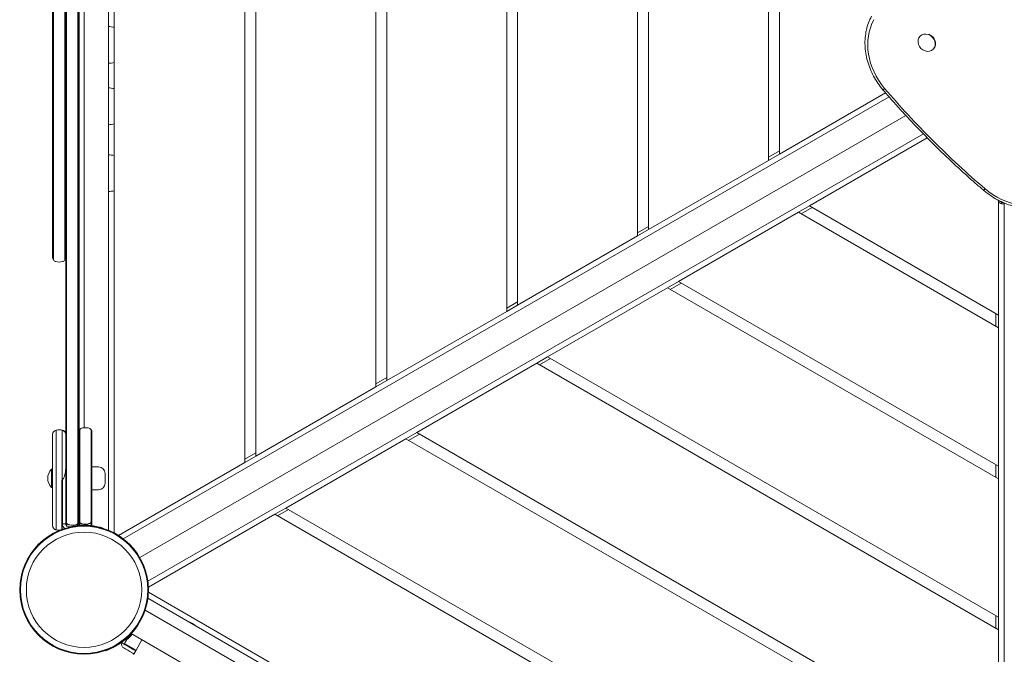
# Model space of a CAD drawing. Units: millimetres. Extents: x -4082 to 3877, y -5023 to 4549.
# Drawn here: x -925 to -22, y 441 to 1023 of the extents above; entities that cross this region are included whole.
import ezdxf

# ---------------------------------------------------------------- set-up
doc = ezdxf.new("R2010")
doc.units = ezdxf.units.MM
doc.header["$MEASUREMENT"] = 0

msp = doc.modelspace()

# ---------------------------------------------------------------- linework, layer by layer
at = {"lineweight": 0}
for p, q in [((-843.525, 1445.459), (-843.525, 554.541)), ((-838.525, 1447.801), (-838.525, 552.199)), ((-871.67, 561.374), (-871.671, 1440.044)), ((-871.67, 561.374), (-871.671, 1440.044)), ((-870.833, 1437.847), (-870.833, 563.57)), ((-882.833, 1425.666), (-882.833, 1000.708)), ((-718.525, 1383.087), (-718.525, 616.913)), ((-708.525, 622.687), (-708.525, 1377.313)), ((-870.559, 1355.436), (-870.558, 645.981)), ((-866.025, 648.661), (-866.025, 1352.756)), ((-598.525, 1313.805), (-598.525, 686.195)), ((-588.525, 691.969), (-588.525, 1308.031)), ((-478.525, 1244.523), (-478.525, 755.478)), ((-468.525, 761.251), (-468.525, 1238.749)), ((-358.525, 1175.24), (-358.525, 824.76)), ((-894.833, 832.708), (-894.833, 1168.708)), ((-893.995, 832.708), (-893.995, 1168.708)), ((-893.995, 832.708), (-893.995, 1168.708)), ((-883.671, 832.708), (-883.671, 1168.708)), ((-883.671, 832.708), (-883.671, 1168.708)), ((-348.525, 830.533), (-348.525, 1169.467)), ((-238.525, 1105.958), (-238.525, 894.042)), ((-228.525, 899.815), (-228.525, 1100.185)), ((-99.56, 1007.935), (-99.196, 1008.298)), ((-882.833, 575.751), (-882.833, 1000.708)), ((-881.995, 561.372), (-881.995, 1000.708)), ((-881.995, 561.372), (-881.995, 1000.708)), ((-87.55, 995.904), (-87.185, 996.268)), ((-830.041, 546.756), (-127.822, 952.183)), ((-228.525, 899.815), (-131.157, 956.031)), ((-112.471, 935.065), (-814.93, 529.5)), ((-814.93, 529.5), (-112.471, 935.065)), ((-96.551, 918.275), (-807.541, 507.785)), ((-92.935, 914.59), (-201.025, 852.184)), ((-348.525, 830.533), (-238.525, 894.042)), ((-228.525, 902.702), (-238.525, 896.928)), ((-238.525, 894.042), (-228.525, 899.815)), ((-201.025, 852.184), (-211.025, 846.41)), ((-208.525, 844.967), (-198.525, 850.74)), ((-27.5, 751.999), (-201.025, 852.184)), ((-27.5, 751.999), (-27.5, 857.24)), ((-24.785, 855.914), (-24.785, 855.889)), ((-24.785, 855.914), (-24.785, 855.889)), ((-24.785, 855.889), (-24.785, 854.25)), ((-24.785, 855.889), (-24.785, 854.25)), ((-22.5, 54.541), (-22.5, 854.911)), ((-211.025, 846.41), (-321.025, 782.902)), ((-211.025, 846.41), (-27.5, 740.452)), ((-894.833, 832.708), (-894.833, 804.962)), ((-893.995, 832.708), (-893.995, 802.513)), ((-893.995, 832.708), (-893.995, 802.513)), ((-883.671, 832.708), (-883.671, 802.513)), ((-883.671, 832.708), (-883.671, 802.513)), ((-348.525, 833.42), (-358.525, 827.646)), ((-358.525, 824.76), (-348.525, 830.533)), ((-468.525, 761.251), (-358.525, 824.76)), ((-331.025, 777.128), (-441.025, 713.62)), ((-321.025, 782.902), (-331.025, 777.128)), ((-331.025, 777.128), (-27.5, 601.888)), ((-328.525, 775.685), (-318.525, 781.458)), ((-27.5, 613.435), (-321.025, 782.902)), ((-468.525, 764.138), (-478.525, 758.364)), ((-478.525, 755.478), (-468.525, 761.251)), ((-588.525, 691.969), (-478.525, 755.478)), ((-30, 753.442), (-30, 741.895)), ((-27.5, 740.452), (-27.5, 751.999)), ((-27.5, 613.435), (-27.5, 740.452)), ((-441.025, 713.62), (-451.025, 707.846)), ((-27.5, 474.871), (-441.025, 713.62)), ((-451.025, 707.846), (-561.025, 644.338)), ((-451.025, 707.846), (-27.5, 463.324)), ((-448.525, 706.403), (-438.525, 712.176)), ((-708.525, 622.687), (-598.525, 686.195)), ((-598.525, 689.082), (-588.525, 694.856)), ((-598.525, 686.195), (-588.525, 691.969)), ((-894.833, 642.525), (-894.833, 640.671)), ((-891.56, 646.458), (-891.56, 644.605)), ((-891.56, 646.458), (-891.56, 644.605)), ((-891.56, 644.605), (-891.56, 632.626)), ((-891.56, 644.605), (-891.56, 632.626)), ((-886.106, 646.458), (-886.106, 644.605)), ((-886.106, 646.458), (-886.106, 644.605)), ((-886.106, 644.605), (-886.106, 632.626)), ((-886.106, 644.605), (-886.106, 632.626)), ((-885.831, 646.459), (-885.831, 646.398)), ((-885.831, 646.459), (-885.831, 646.398)), ((-870.04, 646.915), (-870.04, 645.084)), ((-870.04, 646.915), (-870.04, 645.084)), ((-870.04, 645.084), (-870.04, 632.656)), ((-870.04, 645.084), (-870.04, 632.656)), ((-859.625, 646.915), (-859.625, 645.084)), ((-859.625, 646.915), (-859.625, 645.084)), ((-859.625, 645.084), (-859.625, 632.656)), ((-859.625, 645.084), (-859.625, 632.656)), ((-858.833, 642.694), (-858.833, 644.525)), ((-858.833, 632.515), (-858.833, 642.694)), ((-561.025, 644.338), (-571.025, 638.564)), ((-558.525, 642.894), (-568.525, 637.121)), ((-27.5, 336.307), (-561.025, 644.338)), ((-894.833, 640.671), (-894.833, 632.388)), ((-886.106, 632.626), (-886.106, 600.696)), ((-886.106, 632.626), (-886.106, 600.696)), ((-571.025, 638.564), (-681.025, 575.055)), ((-571.025, 638.564), (-27.5, 324.76)), ((-708.525, 625.574), (-718.525, 619.8)), ((-834.57, 549.915), (-718.525, 616.913)), ((-718.525, 616.913), (-708.525, 622.687)), ((-30, 614.878), (-30, 603.331)), ((-895.833, 610.808), (-895.833, 593.808)), ((-895.833, 610.808), (-894.833, 610.808)), ((-895.558, 610.809), (-895.558, 610.808)), ((-895.558, 610.809), (-894.833, 610.809)), ((-858.833, 612.808), (-852.726, 612.808)), ((-846.726, 606.808), (-846.726, 606.647)), ((-846.726, 606.647), (-846.726, 597.808)), ((-27.5, 601.888), (-27.5, 613.435)), ((-885.833, 600.884), (-885.833, 560.67)), ((-27.5, 474.871), (-27.5, 601.888)), ((-895.833, 593.808), (-894.833, 593.808)), ((-858.833, 591.808), (-852.726, 591.808)), ((-886.106, 566.118), (-886.106, 569.866)), ((-886.106, 566.118), (-886.106, 569.866)), ((-882.833, 560.67), (-882.833, 575.751)), ((-691.025, 569.282), (-807.07, 502.284)), ((-681.025, 575.055), (-691.025, 569.282)), ((-691.025, 569.282), (-27.5, 186.195)), ((-688.525, 567.839), (-678.525, 573.612)), ((-27.5, 197.742), (-681.025, 575.055)), ((-886.106, 566.118), (-886.106, 563.26)), ((-886.106, 566.118), (-886.106, 563.26)), ((-886.106, 555.478), (-886.106, 563.26)), ((-886.106, 555.478), (-886.106, 563.26)), ((-882.833, 560.67), (-885.833, 560.67)), ((-882.822, 560.671), (-882.833, 560.671)), ((-867.557, 560.458), (-867.553, 560.457)), ((-867.553, 560.457), (-867.441, 560.436)), ((-807.07, 497.716), (-31.456, 49.915)), ((-807.541, 492.215), (-35.984, 46.756)), ((-810.078, 481.267), (-639.314, 382.676)), ((-30, 476.314), (-30, 464.767)), ((-27.5, 463.324), (-27.5, 474.871)), ((-27.5, 336.307), (-27.5, 463.324)), ((-826.873, 454.301), (-828.873, 450.837)), ((-822.86, 459.779), (-651.814, 361.025)), ((-812.895, 454.025), (-818.645, 444.066)), ((-846.381, 444.092), (-846.471, 444.335)), ((-846.381, 444.092), (-845.434, 444.443)), ((-828.873, 450.837), (-818.27, 444.715)), ((-818.645, 444.066), (-820.645, 440.602))]:
    msp.add_line(p, q, dxfattribs=at)
for radius in [59, 59, 58.336, 58.336, 52.888, 52.888]:
    msp.add_circle((-866.025, 500), radius, dxfattribs=at)
for centre, radius, start, end in [((-846.11, 982.967), 34, 77.109669, 85.639778), ((-846.11, 1016.967), 34, 274.360226, 282.890336), ((-846.11, 926.667), 34, 77.109669, 85.639778), ((-846.11, 960.667), 34, 274.360226, 282.890336), ((-846.11, 865.235), 34, 77.109669, 85.639778), ((-846.11, 899.235), 34, 274.360226, 282.890336), ((-24.058, 858.183), 4, 210.613721, 259.524318), ((-24.058, 858.183), 4, 210.613721, 259.524318), ((-22.058, 869), 15, 259.524318, 268.309605), ((-22.058, 869), 15, 259.524318, 268.309605), ((-890.833, 804.962), 4, 180.000007, 217.761251), ((-886.833, 804.962), 4, -37.761237, 0.000007), ((-890.833, 804.962), 4, 217.761251, 255.522495), ((-888.833, 812.708), 12, 255.522495, 284.477519), ((-886.833, 804.962), 4, -75.522481, -37.761237), ((-890.833, 642.525), 4, 100.475689, 180.000007), ((-888.833, 631.708), 15, 79.524325, 100.475689), ((-888.558, 631.709), 15, 79.524325, 90.681028), ((-886.833, 642.525), 4, 0.000007, 79.524325), ((-886.558, 642.526), 4, 21.341553, 79.524325), ((-866.833, 644.525), 4, 143.305703, 180.000007), ((-866.833, 644.525), 4, 100.475689, 143.305703), ((-864.833, 633.708), 15, 79.524325, 100.475689), ((-862.833, 644.525), 4, 36.693639, 79.524325), ((-862.833, 644.525), 4, 0.000007, 36.693639), ((-887.261, 602.308), 12.071, 135.239737, 224.760277), ((-886.987, 602.309), 12.071, 135.239737, 135.244766), ((-852.726, 606.808), 6, 0.000007, 90.000007), ((-852.726, 597.808), 6, 270.000007, 0.000007), ((-873.833, 578.566), 15, 212.149059, 213.557317), ((-888.833, 568.616), 3, 0.000007, 33.557317), ((-879.833, 560.67), 6, 180.000007, 227.6575), ((-879.833, 560.67), 3, 180.000007, 284.274175), ((-866.025, 506.399), 53, 75.09721, 104.274175), ((-776.236, 452.383), 19.3, 47.506785, 72.493223), ((-864.943, 499.375), 59, 310.18508, 317.022046), ((-820.626, 458.711), 6, 204.408438, 213.627553), ((-820.626, 458.711), 3, 181.829823, 203.670685)]:
    msp.add_arc(centre, radius, start, end, dxfattribs=at)
for centre, major_axis, ratio, start_param, end_param in [((-92.576, 991.8), (-41.719, 41.719), 0.8571673, 0.2560473, 1.4788315), ((-92.576, 991.8), (-41.719, 41.719), 0.8571673, 0.2560473, 1.4788315), ((-93.555, 1001.919), (-6.005, 6.016), 0.8571673, -0.0000284, 3.1415643), ((-93.555, 1001.919), (6.005, -6.016), 0.8571673, -0.0000284, 3.1415643), ((-93.19, 1002.283), (6.005, -6.016), 0.8571673, 0, 2.0780668), ((-130.559, 961.479), (-3.043, -2.597), 0.0472986, 0, 1.0316119), ((-130.559, 961.479), (-3.043, -2.597), 0.0472986, 0, 1.0316119), ((-8.2, 907.424), (41.719, -41.719), 0.8571673, -1.4788315, -0.2560473), ((-8.2, 907.424), (41.719, -41.719), 0.8571673, -1.4788315, -0.2560473), ((-827.666, 450.074), (2, 3.464), 1, -4.5295538, -3.1415927), ((-827.666, 450.074), (2, 3.464), 1, -4.5295538, -3.1415927), ((-817.298, 446.398), (7.5, 12.99), 1, 1.705935, 1.7536315), ((-817.298, 446.398), (7.5, 12.99), 1, 1.705935, 1.7536315)]:
    msp.add_ellipse(centre, major_axis=major_axis, ratio=ratio, start_param=start_param, end_param=end_param, dxfattribs=at)
at = {"lineweight": 0, "extrusion": (0, 0, -1)}
for centre, major_axis, ratio, start_param, end_param in [((-38.521, 869.441), (-2.597, -3.043), 0.0472986, 0, 1.0316119), ((-38.521, 869.441), (-2.597, -3.043), 0.0472986, 0, 1.0316119), ((-24.058, 859.821), (-4, 0), 0.9996876, -1.3879612, -0.8367801), ((-24.058, 859.821), (-4, 0), 0.9996876, -1.3879612, -0.8367801), ((-22.058, 870.635), (-15, 0), 0.9996876, -1.3940617, -1.3879612), ((-22.058, 870.635), (-15, 0), 0.9996876, -1.3940617, -1.3879612), ((-878.833, 563.57), (0, 4.088), 0.9784492, 4.5482501, 4.712389), ((-874.833, 563.57), (0, 4.088), 0.9784492, 1.5707963, 1.7349352), ((-874.558, 563.57), (0, 4.088), 0.9784492, 1.7035032, 1.7035123), ((-864.848, 575.023), (-14.858, 1.211), 0.9937789, 4.6305707, 4.8145486), ((-864.83, 575.177), (-14.905, -1.54), 0.9989526, -1.650744, -1.4677175), ((-864.85, 575.082), (14.823, -1.877), 0.9954119, 1.301945, 1.4442591)]:
    msp.add_ellipse(centre, major_axis=major_axis, ratio=ratio, start_param=start_param, end_param=end_param, dxfattribs=at)
at = {"lineweight": 0}
for points, knots in [([(-881.995, 1000.708), (-881.995, 1073.983), (-881.995, 1147.258), (-881.995, 1293.704), (-881.995, 1366.874), (-881.995, 1440.044)], [-0.43964995, -0.43964995, -0.43964995, -0.43964995, -0.21982498, -0.21982498, -0.00031391, -0.00031391, -0.00031391, -0.00031391]), ([(-881.995, 1000.708), (-881.995, 1073.983), (-881.995, 1147.258), (-881.995, 1293.704), (-881.995, 1366.874), (-881.995, 1440.044)], [-0.43964995, -0.43964995, -0.43964995, -0.43964995, -0.21982498, -0.21982498, -0.00031391, -0.00031391, -0.00031391, -0.00031391]), ([(-144.066, 1026.438), (-146.199, 1022.429), (-147.787, 1018.089), (-149.789, 1009.023), (-150.203, 1004.299), (-149.852, 994.749), (-149.087, 989.925), (-146.439, 980.454), (-144.555, 975.808), (-139.787, 966.955), (-136.903, 962.75), (-133.602, 958.882)], [3.39764, 3.39764, 3.39764, 3.39764, 3.6421968, 3.6421968, 3.8867537, 3.8867537, 4.1313105, 4.1313105, 4.3758674, 4.3758674, 4.6204242, 4.6204242, 4.6204242, 4.6204242]), ([(-41.118, 866.398), (-43.65, 868.56), (-46.171, 870.737), (-54.735, 878.227), (-60.719, 883.614), (-72.518, 894.555), (-78.336, 900.109), (-89.804, 911.38), (-95.455, 917.098), (-106.59, 928.695), (-112.074, 934.576), (-122.938, 946.572), (-128.317, 952.69), (-133.602, 958.882)], [0, 0, 0, 0, 10.0002348, 10.0002348, 34.1599038, 34.1599038, 58.2853309, 58.2853309, 82.3983603, 82.3983603, 106.520231, 106.520231, 130.9708386, 130.9708386, 130.9708386, 130.9708386]), ([(-41.118, 866.398), (-37.25, 863.097), (-33.045, 860.213), (-24.192, 855.445), (-19.546, 853.561), (-10.075, 850.913), (-5.251, 850.148), (4.299, 849.797), (9.023, 850.211), (18.089, 852.213), (22.429, 853.801), (26.438, 855.934)], [4.8043538, 4.8043538, 4.8043538, 4.8043538, 5.0489106, 5.0489106, 5.2934674, 5.2934674, 5.5380243, 5.5380243, 5.7825811, 5.7825811, 6.027138, 6.027138, 6.027138, 6.027138]), ([(-894.833, 558.892), (-894.833, 572.567), (-894.833, 586.142), (-894.833, 599.909), (-894.833, 610.68), (-894.833, 621.569), (-894.833, 632.388)], [-1, -1, -1, -1, -0.438952, -0.438952, -0.438952, 0, 0, 0, 0]), ([(-891.56, 555.45), (-891.56, 569.772), (-891.56, 595.329), (-891.56, 621.23), (-891.56, 632.626)], [0.00634043, 0.00634043, 0.00634043, 0.00634043, 0.56104795, 1, 1, 1, 1]), ([(-891.56, 555.45), (-891.56, 569.772), (-891.56, 595.329), (-891.56, 621.23), (-891.56, 632.626)], [0.00634043, 0.00634043, 0.00634043, 0.00634043, 0.56104795, 1, 1, 1, 1]), ([(-870.04, 562.301), (-870.04, 573.848), (-870.04, 585.778), (-870.04, 608.713), (-870.04, 620.825), (-870.04, 632.656)], [-0.068832262, -0.068832262, -0.068832262, -0.068832262, -0.035555578, -0.035555578, 0, 0, 0, 0]), ([(-870.04, 562.301), (-870.04, 573.848), (-870.04, 585.778), (-870.04, 608.713), (-870.04, 620.825), (-870.04, 632.656)], [-0.068832262, -0.068832262, -0.068832262, -0.068832262, -0.035555578, -0.035555578, 0, 0, 0, 0]), ([(-859.625, 562.301), (-859.625, 573.848), (-859.625, 585.778), (-859.625, 608.713), (-859.625, 620.825), (-859.625, 632.656)], [-0.068832244, -0.068832244, -0.068832244, -0.068832244, -0.035555561, -0.035555561, 0, 0, 0, 0]), ([(-859.625, 562.301), (-859.625, 573.848), (-859.625, 585.778), (-859.625, 608.713), (-859.625, 620.825), (-859.625, 632.656)], [-0.068832244, -0.068832244, -0.068832244, -0.068832244, -0.035555561, -0.035555561, 0, 0, 0, 0]), ([(-858.833, 632.515), (-858.833, 619.513), (-858.833, 606.134), (-858.833, 593.477), (-858.833, 583.561), (-858.833, 574.088), (-858.833, 564.392)], [-1, -1, -1, -1, -0.4392887, -0.4392887, -0.4392887, 0, 0, 0, 0]), ([(-886.106, 600.696), (-885.803, 600.87), (-885.542, 601.133), (-885.033, 601.777), (-884.784, 602.222), (-884.1, 603.679), (-883.697, 605.024), (-883.002, 608.704), (-882.833, 610.983), (-882.833, 613.138)], [-1.572953, -1.572953, -1.572953, -1.572953, -1.4188166, -1.4188166, -1.203074, -1.203074, -0.6865929, -0.6865929, 0, 0, 0, 0]), ([(-886.533, 555.379), (-886.533, 569.749), (-886.533, 584.703), (-886.533, 599.775), (-886.533, 600.47)], [0.00635003, 0.00635003, 0.00635003, 0.00635003, 0.56104795, 0.58785193, 0.58785193, 0.58785193, 0.58785193]), ([(-882.285, 558.942), (-882.32, 559.001), (-882.352, 559.061), (-882.483, 559.312), (-882.567, 559.512), (-882.7, 559.917), (-882.749, 560.123), (-882.799, 560.435), (-882.812, 560.539), (-882.829, 560.75), (-882.833, 560.857), (-882.833, 560.962)], [0.58556687, 0.58556687, 0.58556687, 0.58556687, 0.625, 0.625, 0.75, 0.75, 0.875, 0.875, 0.9375, 0.9375, 1, 1, 1, 1]), ([(-881.995, 561.066), (-882.287, 561.452), (-882.5, 561.876), (-882.7, 562.504), (-882.747, 562.702), (-882.779, 562.902)], [0, 0, 0, 0, 1.7569611, 1.7569611, 2.5546645, 2.5546645, 2.5546645, 2.5546645]), ([(-881.995, 561.066), (-881.995, 561.066), (-881.995, 561.068), (-881.995, 561.077), (-881.995, 561.084), (-881.995, 561.108), (-881.995, 561.126), (-881.995, 561.174), (-881.995, 561.204), (-881.995, 561.279), (-881.995, 561.326), (-881.995, 561.372)], [-0.00049068438, -0.00049068438, -0.00049068438, -0.00049068438, -0.00041996513, -0.00041996513, -0.00034116992, -0.00034116992, -0.00024377406, -0.00024377406, -0.00013910146, -0.00013910146, 0, 0, 0, 0]), ([(-881.995, 561.066), (-881.995, 561.066), (-881.995, 561.068), (-881.995, 561.077), (-881.995, 561.084), (-881.995, 561.108), (-881.995, 561.126), (-881.995, 561.174), (-881.995, 561.204), (-881.995, 561.279), (-881.995, 561.326), (-881.995, 561.372)], [-0.00049068438, -0.00049068438, -0.00049068438, -0.00049068438, -0.00041996513, -0.00041996513, -0.00034116992, -0.00034116992, -0.00024377406, -0.00024377406, -0.00013910146, -0.00013910146, 0, 0, 0, 0]), ([(-881.995, 558.635), (-881.995, 558.969), (-881.995, 559.238), (-881.995, 559.53), (-881.995, 559.69), (-881.995, 560.56), (-881.995, 560.828), (-881.995, 561.066)], [-0.057341671, -0.057341671, -0.057341671, -0.057341671, -0.021897249, -0.021897249, -0.014687793, -0.014687793, -0.010650776, -0.010650776, -0.010650776, -0.010650776]), ([(-879.836, 559.612), (-880.163, 559.699), (-880.474, 559.828), (-881.05, 560.15), (-881.317, 560.35), (-881.714, 560.725), (-881.863, 560.892), (-881.995, 561.066)], [0, 0, 0, 0, 1.0394395, 1.0394395, 2.1454929, 2.1454929, 2.9382397, 2.9382397, 2.9382397, 2.9382397]), ([(-881.995, 558.635), (-881.995, 558.969), (-881.995, 559.238), (-881.995, 559.53), (-881.995, 559.69), (-881.995, 560.56), (-881.995, 560.828), (-881.995, 561.066)], [-0.057341671, -0.057341671, -0.057341671, -0.057341671, -0.021897249, -0.021897249, -0.014687793, -0.014687793, -0.010650776, -0.010650776, -0.010650776, -0.010650776]), ([(-871.67, 561.066), (-871.964, 560.679), (-872.349, 560.318), (-873.117, 559.859), (-873.463, 559.709), (-873.83, 559.612)], [0, 0, 0, 0, 1.766365, 1.766365, 2.9299498, 2.9299498, 2.9299498, 2.9299498]), ([(-870.887, 562.902), (-870.953, 562.491), (-871.083, 562.082), (-871.388, 561.477), (-871.518, 561.267), (-871.67, 561.066)], [0, 0, 0, 0, 1.6408374, 1.6408374, 2.5559676, 2.5559676, 2.5559676, 2.5559676]), ([(-871.67, 561.066), (-871.67, 561.066), (-871.67, 561.068), (-871.67, 561.077), (-871.67, 561.084), (-871.67, 561.108), (-871.67, 561.126), (-871.67, 561.174), (-871.67, 561.204), (-871.67, 561.279), (-871.67, 561.326), (-871.67, 561.372)], [-0.00049068438, -0.00049068438, -0.00049068438, -0.00049068438, -0.00041996513, -0.00041996513, -0.00034116992, -0.00034116992, -0.00024377406, -0.00024377406, -0.00013910146, -0.00013910146, 0, 0, 0, 0]), ([(-871.67, 561.066), (-871.67, 561.066), (-871.67, 561.068), (-871.67, 561.077), (-871.67, 561.084), (-871.67, 561.108), (-871.67, 561.126), (-871.67, 561.174), (-871.67, 561.204), (-871.67, 561.279), (-871.67, 561.326), (-871.67, 561.372)], [-0.00049068438, -0.00049068438, -0.00049068438, -0.00049068438, -0.00041996513, -0.00041996513, -0.00034116992, -0.00034116992, -0.00024377406, -0.00024377406, -0.00013910146, -0.00013910146, 0, 0, 0, 0]), ([(-871.67, 559.098), (-871.67, 559.235), (-871.67, 559.361), (-871.67, 559.53), (-871.67, 559.69), (-871.67, 560.56), (-871.67, 560.828), (-871.67, 561.066)], [-0.039377539, -0.039377539, -0.039377539, -0.039377539, -0.021897249, -0.021897249, -0.014687793, -0.014687793, -0.010650776, -0.010650776, -0.010650776, -0.010650776]), ([(-871.67, 559.098), (-871.67, 559.235), (-871.67, 559.361), (-871.67, 559.53), (-871.67, 559.69), (-871.67, 560.56), (-871.67, 560.828), (-871.67, 561.066)], [-0.039377539, -0.039377539, -0.039377539, -0.039377539, -0.021897249, -0.021897249, -0.014687793, -0.014687793, -0.010650776, -0.010650776, -0.010650776, -0.010650776]), ([(-870.833, 560.962), (-870.833, 560.538), (-870.901, 560.113), (-871.099, 559.512), (-871.179, 559.322), (-871.272, 559.139)], [0.62988702, 0.62988702, 0.62988702, 0.62988702, 0.87988702, 0.87988702, 1, 1, 1, 1]), ([(-870.705, 559.889), (-870.722, 559.828), (-870.741, 559.768), (-870.822, 559.522), (-870.897, 559.341), (-870.984, 559.167)], [0.63580032, 0.63580032, 0.63580032, 0.63580032, 0.67286162, 0.67286162, 0.7870613, 0.7870613, 0.7870613, 0.7870613]), ([(-870.04, 562.002), (-870.04, 562.002), (-870.041, 562.002), (-870.041, 562.003), (-870.049, 562.013), (-870.057, 562.024), (-870.065, 562.035), (-870.189, 562.205), (-870.297, 562.381), (-870.39, 562.562), (-870.395, 562.572), (-870.4, 562.582), (-870.405, 562.591), (-870.497, 562.774), (-870.574, 562.963), (-870.637, 563.155), (-870.639, 563.162), (-870.642, 563.17), (-870.644, 563.177), (-870.706, 563.372), (-870.753, 563.569), (-870.784, 563.769), (-870.785, 563.772), (-870.785, 563.776), (-870.786, 563.78), (-870.801, 563.88), (-870.813, 563.98), (-870.821, 564.08), (-870.829, 564.184), (-870.833, 564.289), (-870.833, 564.392)], [0.49973928, 0.49973928, 0.49973928, 0.49973928, 0.5, 0.5, 0.5, 0.50748104, 0.50748104, 0.50748104, 0.625, 0.625, 0.625, 0.63142029, 0.63142029, 0.63142029, 0.75, 0.75, 0.75, 0.75463195, 0.75463195, 0.75463195, 0.875, 0.875, 0.875, 0.87741123, 0.87741123, 0.87741123, 0.9375, 0.9375, 0.9375, 1, 1, 1, 1]), ([(-870.833, 563.57), (-870.833, 563.485), (-870.833, 563.109), (-870.833, 562.157), (-870.833, 561.55), (-870.833, 560.892)], [0.47807172, 0.47807172, 0.47807172, 0.47807172, 0.5524294, 0.77761185, 1, 1, 1, 1]), ([(-870.463, 559.213), (-870.52, 559.337), (-870.571, 559.463), (-870.615, 559.591), (-870.617, 559.595), (-870.618, 559.598), (-870.619, 559.602), (-870.691, 559.812), (-870.744, 560.023), (-870.779, 560.239), (-870.815, 560.453), (-870.833, 560.672), (-870.833, 560.892)], [0.67435156, 0.67435156, 0.67435156, 0.67435156, 0.75, 0.75, 0.75, 0.75219181, 0.75219181, 0.75219181, 0.87627825, 0.87627825, 0.87627825, 1, 1, 1, 1]), ([(-870.04, 562.002), (-870.04, 562.002), (-870.04, 562.004), (-870.04, 562.013), (-870.04, 562.02), (-870.04, 562.043), (-870.04, 562.061), (-870.04, 562.108), (-870.04, 562.137), (-870.04, 562.211), (-870.04, 562.256), (-870.04, 562.301)], [-0.000482587, -0.000482587, -0.000482587, -0.000482587, -0.00040593954, -0.00040593954, -0.00033268983, -0.00033268983, -0.00023720823, -0.00023720823, -0.00013511386, -0.00013511386, -0.00000005126, -0.00000005126, -0.00000005126, -0.00000005126]), ([(-870.04, 562.002), (-870.04, 562.002), (-870.04, 562.004), (-870.04, 562.013), (-870.04, 562.02), (-870.04, 562.043), (-870.04, 562.061), (-870.04, 562.108), (-870.04, 562.137), (-870.04, 562.211), (-870.04, 562.256), (-870.04, 562.301)], [-0.000482587, -0.000482587, -0.000482587, -0.000482587, -0.00040593954, -0.00040593954, -0.00033268983, -0.00033268983, -0.00023720823, -0.00023720823, -0.00013511386, -0.00013511386, -0.00000005126, -0.00000005126, -0.00000005126, -0.00000005126]), ([(-867.56, 560.458), (-867.693, 560.483), (-867.827, 560.515), (-867.955, 560.552), (-867.959, 560.554), (-867.963, 560.555), (-867.968, 560.556), (-868.091, 560.593), (-868.211, 560.635), (-868.328, 560.682), (-868.336, 560.685), (-868.344, 560.688), (-868.351, 560.691), (-868.475, 560.742), (-868.596, 560.799), (-868.712, 560.86), (-868.815, 560.915), (-868.914, 560.974), (-869.009, 561.035), (-869.02, 561.042), (-869.031, 561.05), (-869.042, 561.057), (-869.146, 561.126), (-869.246, 561.199), (-869.341, 561.276), (-869.424, 561.343), (-869.504, 561.413), (-869.58, 561.485), (-869.591, 561.495), (-869.601, 561.505), (-869.612, 561.515), (-869.771, 561.669), (-869.914, 561.833), (-870.04, 562.002)], [0, 0, 0, 0, 0.0625, 0.0625, 0.0625, 0.06463713, 0.06463713, 0.06463713, 0.125, 0.125, 0.125, 0.12896094, 0.12896094, 0.12896094, 0.19298886, 0.19298886, 0.19298886, 0.25, 0.25, 0.25, 0.25660595, 0.25660595, 0.25660595, 0.31982488, 0.31982488, 0.31982488, 0.375, 0.375, 0.375, 0.38267264, 0.38267264, 0.38267264, 0.49973928, 0.49973928, 0.49973928, 0.49973928]), ([(-870.04, 559.247), (-870.04, 559.283), (-870.04, 559.319), (-870.04, 559.489), (-870.04, 559.539), (-870.04, 560.48), (-870.04, 560.84), (-870.04, 561.485), (-870.04, 561.995), (-870.04, 562.001)], [-0.021328358, -0.021328358, -0.021328358, -0.021328358, -0.019613027, -0.019613027, -0.012888294, -0.012888294, -0.006082629, -0.006082629, -0.000041114, -0.000041114, -0.000041114, -0.000041114]), ([(-870.04, 559.247), (-870.04, 559.283), (-870.04, 559.319), (-870.04, 559.489), (-870.04, 559.539), (-870.04, 560.48), (-870.04, 560.84), (-870.04, 561.485), (-870.04, 561.995), (-870.04, 562.001)], [-0.021328358, -0.021328358, -0.021328358, -0.021328358, -0.019613027, -0.019613027, -0.012888294, -0.012888294, -0.006082629, -0.006082629, -0.000041114, -0.000041114, -0.000041114, -0.000041114]), ([(-864.833, 560.208), (-865.286, 560.208), (-865.74, 560.229), (-866.201, 560.271), (-866.207, 560.271), (-866.213, 560.272)], [0, 0, 0, 0, 0.5, 0.5, 0.50677392, 0.50677392, 0.50677392, 0.50677392]), ([(-866.195, 560.27), (-866.195, 560.27), (-866.195, 560.27), (-866.201, 560.271), (-866.207, 560.271), (-866.213, 560.272)], [0.4999916328, 0.4999916328, 0.4999916328, 0.4999916328, 0.5, 0.5, 0.5067753805, 0.5067753805, 0.5067753805, 0.5067753805]), ([(-859.625, 562.002), (-859.75, 561.834), (-859.889, 561.674), (-860.047, 561.521), (-860.058, 561.511), (-860.069, 561.5), (-860.08, 561.49), (-860.156, 561.418), (-860.235, 561.348), (-860.318, 561.281), (-860.414, 561.204), (-860.514, 561.13), (-860.618, 561.061), (-860.63, 561.053), (-860.641, 561.046), (-860.653, 561.038), (-860.747, 560.976), (-860.846, 560.918), (-860.949, 560.863), (-861.065, 560.801), (-861.186, 560.744), (-861.31, 560.693), (-861.319, 560.689), (-861.327, 560.686), (-861.335, 560.683), (-861.456, 560.634), (-861.581, 560.59), (-861.709, 560.553), (-861.838, 560.515), (-861.973, 560.483), (-862.105, 560.458)], [0.50106692, 0.50106692, 0.50106692, 0.50106692, 0.61704204, 0.61704204, 0.61704204, 0.625, 0.625, 0.625, 0.6798884, 0.6798884, 0.6798884, 0.74310039, 0.74310039, 0.74310039, 0.75, 0.75, 0.75, 0.80670925, 0.80670925, 0.80670925, 0.87075528, 0.87075528, 0.87075528, 0.875, 0.875, 0.875, 0.9375, 0.9375, 0.9375, 1, 1, 1, 1]), ([(-858.833, 564.392), (-858.833, 564.289), (-858.837, 564.184), (-858.845, 564.08), (-858.853, 563.981), (-858.864, 563.882), (-858.879, 563.783), (-858.88, 563.779), (-858.881, 563.776), (-858.881, 563.772), (-858.912, 563.574), (-858.958, 563.379), (-859.019, 563.186), (-859.021, 563.179), (-859.024, 563.171), (-859.026, 563.164), (-859.087, 562.974), (-859.164, 562.785), (-859.256, 562.6), (-859.262, 562.59), (-859.267, 562.579), (-859.272, 562.569), (-859.366, 562.386), (-859.474, 562.21), (-859.597, 562.04), (-859.605, 562.029), (-859.614, 562.017), (-859.622, 562.006), (-859.623, 562.005), (-859.624, 562.003), (-859.625, 562.002)], [0, 0, 0, 0, 0.0625, 0.0625, 0.0625, 0.12258552, 0.12258552, 0.12258552, 0.125, 0.125, 0.125, 0.24535021, 0.24535021, 0.24535021, 0.25, 0.25, 0.25, 0.36832684, 0.36832684, 0.36832684, 0.375, 0.375, 0.375, 0.49220218, 0.49220218, 0.49220218, 0.5, 0.5, 0.5, 0.50106692, 0.50106692, 0.50106692, 0.50106692]), ([(-859.625, 562.002), (-859.625, 562.002), (-859.625, 562.004), (-859.625, 562.013), (-859.625, 562.02), (-859.625, 562.043), (-859.625, 562.061), (-859.625, 562.108), (-859.625, 562.137), (-859.625, 562.211), (-859.625, 562.256), (-859.625, 562.301)], [-0.00048272418, -0.00048272418, -0.00048272418, -0.00048272418, -0.00040588766, -0.00040588766, -0.00033247304, -0.00033247304, -0.00023709292, -0.00023709292, -0.00013507647, -0.00013507647, -0.00000004273, -0.00000004273, -0.00000004273, -0.00000004273]), ([(-859.625, 562.002), (-859.625, 562.002), (-859.625, 562.004), (-859.625, 562.013), (-859.625, 562.02), (-859.625, 562.043), (-859.625, 562.061), (-859.625, 562.108), (-859.625, 562.137), (-859.625, 562.211), (-859.625, 562.256), (-859.625, 562.301)], [-0.00048272418, -0.00048272418, -0.00048272418, -0.00048272418, -0.00040588766, -0.00040588766, -0.00033247304, -0.00033247304, -0.00023709292, -0.00023709292, -0.00013507647, -0.00013507647, -0.00000004273, -0.00000004273, -0.00000004273, -0.00000004273]), ([(-859.625, 559.011), (-859.625, 559.136), (-859.625, 559.249), (-859.625, 559.489), (-859.625, 559.539), (-859.625, 560.48), (-859.625, 560.84), (-859.625, 561.485), (-859.625, 561.996), (-859.625, 562.002)], [-0.024803739, -0.024803739, -0.024803739, -0.024803739, -0.01961289, -0.01961289, -0.012888341, -0.012888341, -0.006082658, -0.006082658, -0.000032986, -0.000032986, -0.000032986, -0.000032986]), ([(-859.625, 559.011), (-859.625, 559.136), (-859.625, 559.249), (-859.625, 559.489), (-859.625, 559.539), (-859.625, 560.48), (-859.625, 560.84), (-859.625, 561.485), (-859.625, 561.996), (-859.625, 562.002)], [-0.024803739, -0.024803739, -0.024803739, -0.024803739, -0.01961289, -0.01961289, -0.012888341, -0.012888341, -0.006082658, -0.006082658, -0.000032986, -0.000032986, -0.000032986, -0.000032986]), ([(-858.833, 560.892), (-858.833, 560.782), (-858.837, 560.67), (-858.847, 560.56), (-858.856, 560.45), (-858.869, 560.341), (-858.887, 560.233), (-858.924, 560.016), (-858.977, 559.803), (-859.05, 559.593), (-859.085, 559.491), (-859.124, 559.389), (-859.168, 559.289), (-859.213, 559.187), (-859.262, 559.085), (-859.316, 558.986), (-859.318, 558.982), (-859.32, 558.979), (-859.322, 558.975), (-859.322, 558.974), (-859.322, 558.974), (-859.323, 558.974)], [0, 0, 0, 0, 0.0625, 0.0625, 0.0625, 0.125, 0.125, 0.125, 0.25, 0.25, 0.25, 0.31075372, 0.31075372, 0.31075372, 0.37258841, 0.37258841, 0.37258841, 0.375, 0.375, 0.375, 0.37525529, 0.37525529, 0.37525529, 0.37525529]), ([(-858.833, 564.392), (-858.833, 564.392), (-858.833, 564.35), (-858.833, 564.271), (-858.833, 564.189), (-858.833, 564.066), (-858.833, 563.91), (-858.833, 563.749), (-858.833, 563.553), (-858.833, 563.288), (-858.833, 562.974), (-858.833, 562.563), (-858.833, 562.205), (-858.833, 561.852), (-858.833, 561.55), (-858.833, 560.892)], [-1, -1, -1, -1, -0.8217821, -0.8217821, -0.8217821, -0.6372614, -0.6372614, -0.6372614, -0.4475706, -0.4475706, -0.4475706, -0.2223881, -0.2223881, -0.2223881, 0, 0, 0, 0]), ([(-891.56, 554.958), (-891.695, 554.983), (-891.828, 555.015), (-891.957, 555.053), (-891.96, 555.054), (-891.963, 555.055), (-891.966, 555.056), (-892.028, 555.074), (-892.088, 555.093), (-892.148, 555.114), (-892.211, 555.136), (-892.273, 555.159), (-892.333, 555.184), (-892.34, 555.187), (-892.347, 555.19), (-892.354, 555.192), (-892.589, 555.289), (-892.806, 555.404), (-893.009, 555.535), (-893.019, 555.542), (-893.03, 555.549), (-893.04, 555.556), (-893.145, 555.625), (-893.246, 555.699), (-893.341, 555.776), (-893.437, 555.853), (-893.526, 555.932), (-893.612, 556.015), (-893.771, 556.169), (-893.915, 556.334), (-894.041, 556.503), (-894.049, 556.514), (-894.057, 556.524), (-894.065, 556.535), (-894.189, 556.705), (-894.297, 556.881), (-894.39, 557.062), (-894.395, 557.072), (-894.4, 557.081), (-894.404, 557.091), (-894.497, 557.274), (-894.574, 557.463), (-894.637, 557.655), (-894.639, 557.662), (-894.642, 557.67), (-894.644, 557.677), (-894.707, 557.876), (-894.754, 558.077), (-894.786, 558.28), (-894.801, 558.381), (-894.813, 558.483), (-894.821, 558.586), (-894.829, 558.687), (-894.833, 558.79), (-894.833, 558.892)], [0, 0, 0, 0, 0.0625, 0.0625, 0.0625, 0.0640192, 0.0640192, 0.0640192, 0.09375, 0.09375, 0.09375, 0.125, 0.125, 0.125, 0.1285883, 0.1285883, 0.1285883, 0.25, 0.25, 0.25, 0.2562761, 0.2562761, 0.2562761, 0.3194656, 0.3194656, 0.3194656, 0.382301, 0.382301, 0.382301, 0.5, 0.5, 0.5, 0.5072839, 0.5072839, 0.5072839, 0.625, 0.625, 0.625, 0.631286, 0.631286, 0.631286, 0.75, 0.75, 0.75, 0.7545613, 0.7545613, 0.7545613, 0.8778196, 0.8778196, 0.8778196, 0.9391765, 0.9391765, 0.9391765, 1, 1, 1, 1]), ([(-891.56, 554.958), (-891.56, 554.958), (-891.56, 554.971), (-891.56, 555.021), (-891.56, 555.056), (-891.56, 555.145), (-891.56, 555.199), (-891.56, 555.319), (-891.56, 555.384), (-891.56, 555.45)], [-0.0007760771, -0.0007760771, -0.0007760771, -0.0007760771, -0.00057797012, -0.00057797012, -0.00039066049, -0.00039066049, -0.00019727214, -0.00019727214, -0.00000006703, -0.00000006703, -0.00000006703, -0.00000006703]), ([(-891.56, 554.958), (-891.56, 554.958), (-891.56, 554.971), (-891.56, 555.021), (-891.56, 555.056), (-891.56, 555.145), (-891.56, 555.199), (-891.56, 555.319), (-891.56, 555.384), (-891.56, 555.45)], [-0.0007760771, -0.0007760771, -0.0007760771, -0.0007760771, -0.00057797012, -0.00057797012, -0.00039066049, -0.00039066049, -0.00019727214, -0.00019727214, -0.00000006703, -0.00000006703, -0.00000006703, -0.00000006703]), ([(-888.067, 554.728), (-888.395, 554.711), (-888.723, 554.705), (-889.899, 554.722), (-890.74, 554.807), (-891.56, 554.958)], [0.30576282, 0.30576282, 0.30576282, 0.30576282, 0.5, 0.5, 1, 1, 1, 1]), ([(-873.83, 559.612), (-874.699, 559.382), (-875.629, 559.247), (-877.44, 559.203), (-878.341, 559.286), (-879.411, 559.506), (-879.625, 559.556), (-879.836, 559.612)], [0, 0, 0, 0, 2.7741443, 2.7741443, 5.43679, 5.43679, 6.1092584, 6.1092584, 6.1092584, 6.1092584]), ([(-846.589, 555.707), (-846.653, 555.732), (-846.718, 555.757), (-846.782, 555.782), (-847.655, 556.122), (-848.566, 556.451), (-849.508, 556.76), (-849.744, 556.837), (-849.981, 556.913), (-850.219, 556.987), (-850.457, 557.062), (-850.699, 557.135), (-850.938, 557.206), (-851.058, 557.242), (-851.178, 557.277), (-851.299, 557.312), (-851.36, 557.33), (-851.42, 557.347), (-851.481, 557.364), (-851.512, 557.373), (-851.542, 557.382), (-851.573, 557.39), (-851.588, 557.395), (-851.603, 557.399), (-851.618, 557.403), (-851.634, 557.408), (-851.651, 557.413), (-851.664, 557.416), (-851.868, 557.474), (-852.111, 557.541), (-852.395, 557.616)], [-0.25928689, -0.25928689, -0.25928689, -0.25928689, -0.25, -0.25, -0.25, -0.125, -0.125, -0.125, -0.09375, -0.09375, -0.09375, -0.0625, -0.0625, -0.0625, -0.046875, -0.046875, -0.046875, -0.0390625, -0.0390625, -0.0390625, -0.03515625, -0.03515625, -0.03515625, -0.03320312, -0.03320312, -0.03320312, -0.03125, -0.03125, -0.03125, 0, 0, 0, 0]), ([(-827.811, 454.721), (-828.035, 454.532), (-828.255, 454.348), (-828.473, 454.17), (-828.582, 454.081), (-828.69, 453.993), (-828.797, 453.906), (-828.851, 453.863), (-828.904, 453.82), (-828.958, 453.777), (-828.984, 453.756), (-829.011, 453.735), (-829.037, 453.714), (-829.064, 453.692), (-829.089, 453.672), (-829.117, 453.65), (-829.556, 453.3), (-829.998, 452.959), (-830.444, 452.624), (-831.335, 451.954), (-832.229, 451.322), (-833.122, 450.726), (-834.908, 449.533), (-836.657, 448.508), (-838.273, 447.652), (-839.889, 446.795), (-841.35, 446.116), (-842.574, 445.589), (-842.88, 445.457), (-843.17, 445.335), (-843.444, 445.222), (-843.717, 445.109), (-843.975, 445.005), (-844.214, 444.911), (-844.334, 444.863), (-844.45, 444.818), (-844.561, 444.775), (-844.616, 444.753), (-844.67, 444.732), (-844.724, 444.712), (-844.777, 444.691), (-844.83, 444.671), (-844.88, 444.652), (-844.93, 444.633), (-844.979, 444.614), (-845.028, 444.595), (-845.052, 444.586), (-845.076, 444.577), (-845.1, 444.568), (-845.112, 444.564), (-845.124, 444.559), (-845.136, 444.555), (-845.142, 444.552), (-845.148, 444.55), (-845.154, 444.548), (-845.156, 444.547), (-845.16, 444.546), (-845.162, 444.545), (-845.165, 444.544), (-845.169, 444.542), (-845.171, 444.541), (-845.247, 444.513), (-845.334, 444.48), (-845.434, 444.443)], [0, 0, 0, 0, 0.03125, 0.03125, 0.03125, 0.046875, 0.046875, 0.046875, 0.0546875, 0.0546875, 0.0546875, 0.0585938, 0.0585938, 0.0585938, 0.0625, 0.0625, 0.0625, 0.125, 0.125, 0.125, 0.25, 0.25, 0.25, 0.5, 0.5, 0.5, 0.75, 0.75, 0.75, 0.8125, 0.8125, 0.8125, 0.875, 0.875, 0.875, 0.90625, 0.90625, 0.90625, 0.921875, 0.921875, 0.921875, 0.9375, 0.9375, 0.9375, 0.953125, 0.953125, 0.953125, 0.9609375, 0.9609375, 0.9609375, 0.9648438, 0.9648438, 0.9648438, 0.9668089, 0.9668089, 0.9668089, 0.9677734, 0.9677734, 0.9677734, 0.96875, 0.96875, 0.96875, 1, 1, 1, 1]), ([(-822.638, 459.65), (-822.749, 459.531), (-822.862, 459.411), (-822.975, 459.291), (-823.714, 458.51), (-824.49, 457.732), (-825.299, 456.966), (-825.501, 456.775), (-825.705, 456.584), (-825.911, 456.395), (-826.117, 456.205), (-826.328, 456.014), (-826.535, 455.829), (-826.638, 455.737), (-826.743, 455.644), (-826.849, 455.551), (-826.901, 455.504), (-826.954, 455.458), (-827.008, 455.411), (-827.034, 455.388), (-827.061, 455.364), (-827.088, 455.341), (-827.101, 455.329), (-827.115, 455.317), (-827.128, 455.306), (-827.135, 455.3), (-827.142, 455.294), (-827.148, 455.288), (-827.155, 455.282), (-827.163, 455.275), (-827.169, 455.271), (-827.342, 455.12), (-827.556, 454.936), (-827.811, 454.721)], [0.73078127, 0.73078127, 0.73078127, 0.73078127, 0.75, 0.75, 0.75, 0.875, 0.875, 0.875, 0.90625, 0.90625, 0.90625, 0.9375, 0.9375, 0.9375, 0.953125, 0.953125, 0.953125, 0.9609375, 0.9609375, 0.9609375, 0.96484375, 0.96484375, 0.96484375, 0.96680892, 0.96680892, 0.96680892, 0.96777344, 0.96777344, 0.96777344, 0.96875, 0.96875, 0.96875, 1, 1, 1, 1]), ([(-820.298, 441.201), (-820.92, 441.561), (-821.538, 441.917), (-822.151, 442.271), (-822.188, 442.293), (-822.224, 442.313), (-822.263, 442.336), (-824.763, 443.779), (-827.231, 445.204), (-829.666, 446.61)], [0.84104541, 0.84104541, 0.84104541, 0.84104541, 0.87304688, 0.87304688, 0.87304688, 0.875, 0.875, 0.875, 1, 1, 1, 1]), ([(-820.298, 441.201), (-820.92, 441.561), (-821.538, 441.917), (-822.151, 442.271), (-822.188, 442.293), (-822.224, 442.313), (-822.263, 442.336), (-824.763, 443.779), (-827.231, 445.204), (-829.666, 446.61)], [0.84104541, 0.84104541, 0.84104541, 0.84104541, 0.87304688, 0.87304688, 0.87304688, 0.875, 0.875, 0.875, 1, 1, 1, 1])]:
    msp.add_open_spline(points, degree=3, knots=knots, dxfattribs=at)
for points in [[(-132.016, 960.022), (-117.889, 943.47), (-88.417, 911.583), (-56.53, 882.111), (-39.978, 867.984)], [(-132.016, 960.022), (-117.889, 943.47), (-88.417, 911.583), (-56.53, 882.111), (-39.978, 867.984)], [(-886.533, 600.47), (-886.387, 600.54), (-886.245, 600.615), (-886.106, 600.696)], [(-870.697, 559.919), (-870.697, 559.919), (-870.697, 559.919), (-870.697, 559.919)], [(-870.558, 562.936), (-870.558, 562.936), (-870.558, 562.936), (-870.558, 562.936)], [(-867.494, 560.446), (-867.514, 560.45), (-867.533, 560.454), (-867.553, 560.457)], [(-867.494, 560.446), (-867.514, 560.45), (-867.533, 560.454), (-867.553, 560.457)], [(-888.096, 554.716), (-888.283, 554.711), (-888.47, 554.708), (-888.657, 554.709)], [(-886.533, 555.379), (-886.533, 555.36), (-886.533, 555.341), (-886.533, 555.321)], [(-881.995, 558.591), (-881.995, 558.604), (-881.995, 558.619), (-881.995, 558.635)], [(-881.995, 558.591), (-881.995, 558.604), (-881.995, 558.619), (-881.995, 558.635)], [(-818.662, 444.036), (-822.916, 446.492), (-827.158, 448.941), (-831.436, 451.411)], [(-818.662, 444.036), (-822.916, 446.492), (-827.158, 448.941), (-831.436, 451.411)], [(-826.333, 454.763), (-826.617, 454.927), (-826.902, 455.091), (-827.186, 455.255)], [(-826.333, 454.763), (-826.617, 454.927), (-826.902, 455.091), (-827.186, 455.255)], [(-823.439, 457.67), (-823.415, 457.618), (-823.391, 457.566), (-823.364, 457.515)], [(-823.439, 457.67), (-823.415, 457.618), (-823.391, 457.566), (-823.364, 457.515)]]:
    msp.add_open_spline(points, degree=3, dxfattribs=at)

doc.saveas('drawing.dxf')
